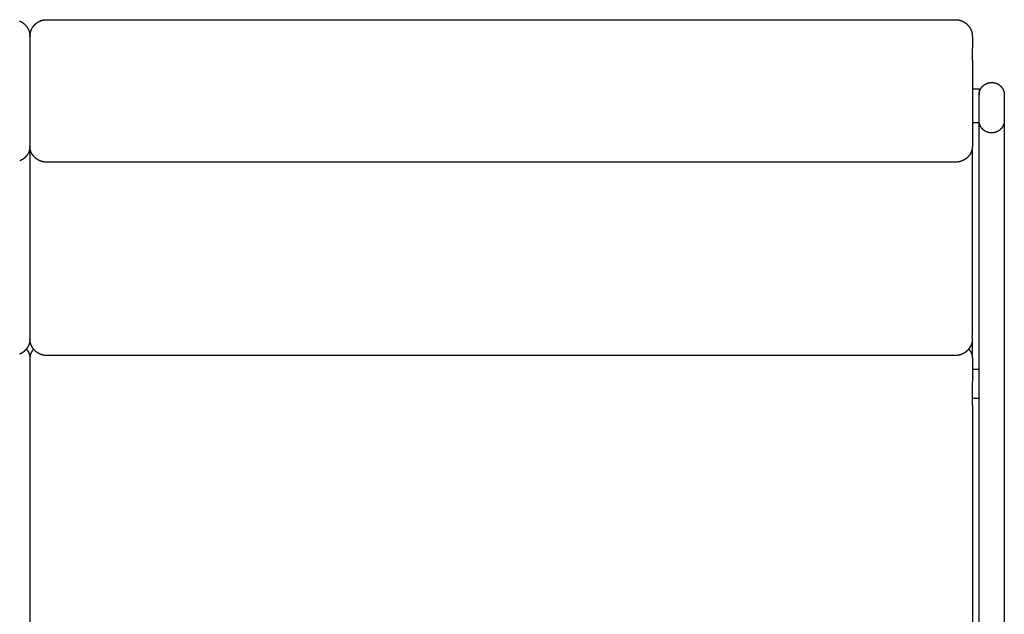
# Model space of a CAD drawing. Units: millimetres. Extents: x -1556 to 625, y -235 to 1599.
# Drawn here: x 40 to 625, y 118 to 472 of the extents above; entities that cross this region are included whole.
import ezdxf

# ---------------------------------------------------------------- set-up
doc = ezdxf.new("R2010")
doc.units = ezdxf.units.MM
doc.header["$MEASUREMENT"] = 0
for name, color, linetype in [('DEFAULT', 7, 'Continuous'), ('VISIBLE LINES', 7, 'Continuous'), ('VISIBLE LINES - TANGENT', 7, 'Continuous')]:
    doc.layers.add(name, color=color, linetype=linetype)

msp = doc.modelspace()

# ---------------------------------------------------------------- linework, layer by layer
at = {"layer": 'DEFAULT'}
msp.add_lwpolyline([(609.91, -187.55), (609.91, -143), (609.91, 410.62), (605.91, 410.62)], dxfattribs=at)
at = {"layer": 'VISIBLE LINES'}
for points in [[(45.82, 463.21), (45.82, 463.16), (45.83, 463.1), (45.84, 463.05), (45.84, 462.99), (45.85, 462.94), (45.86, 462.89), (45.86, 462.83), (45.87, 462.78)], [(46, 463.21), (45.99, 463.16), (45.99, 463.1), (45.98, 463.05), (45.97, 462.99), (45.97, 462.94), (45.96, 462.89), (45.95, 462.83), (45.95, 462.78)], [(605.82, 463.21), (605.82, 463.16), (605.83, 463.1), (605.84, 463.05), (605.84, 462.99), (605.85, 462.94), (605.86, 462.89), (605.86, 462.83), (605.87, 462.78)], [(609.91, 412.12), (609.91, 427.12), (609.91, 427.2), (609.91, 427.29), (609.91, 427.37), (609.92, 427.45), (609.92, 427.54), (609.92, 427.62), (609.93, 427.71), (609.94, 427.79), (609.95, 427.88), (609.96, 427.96), (609.97, 428.05), (609.98, 428.14), (609.99, 428.22), (610, 428.31), (610.02, 428.4), (610.03, 428.48), (610.05, 428.57), (610.07, 428.66), (610.09, 428.75), (610.11, 428.83), (610.13, 428.92), (610.15, 429.01), (610.17, 429.09), (610.2, 429.18), (610.22, 429.27), (610.25, 429.36), (610.28, 429.44), (610.31, 429.53), (610.34, 429.62), (610.37, 429.71), (610.4, 429.79), (610.43, 429.88), (610.47, 429.97), (610.51, 430.05), (610.54, 430.14), (610.58, 430.22), (610.62, 430.31), (610.66, 430.39), (610.7, 430.48), (610.75, 430.56), (610.79, 430.65), (610.84, 430.73), (610.88, 430.81), (610.93, 430.9), (610.98, 430.98), (611.03, 431.06), (611.08, 431.14), (611.13, 431.22), (611.18, 431.3), (611.24, 431.38), (611.29, 431.46), (611.35, 431.54), (611.41, 431.62), (611.47, 431.69), (611.52, 431.77), (611.59, 431.85), (611.65, 431.92), (611.71, 431.99), (611.77, 432.07), (611.84, 432.14), (611.9, 432.21), (611.97, 432.28), (612.04, 432.35), (612.1, 432.42), (612.17, 432.49), (612.24, 432.56), (612.31, 432.62), (612.39, 432.69), (612.46, 432.75), (612.53, 432.82), (612.61, 432.88), (612.68, 432.94), (612.76, 433), (612.83, 433.06), (612.91, 433.12), (612.99, 433.18), (613.07, 433.23), (613.14, 433.29), (613.22, 433.34), (613.3, 433.4), (613.38, 433.45), (613.47, 433.5), (613.55, 433.55), (613.63, 433.6), (613.71, 433.65), (613.8, 433.69), (613.88, 433.74), (613.96, 433.78), (614.05, 433.82), (614.13, 433.87), (614.22, 433.91), (614.3, 433.95), (614.39, 433.98), (614.47, 434.02), (614.56, 434.06), (614.65, 434.09), (614.73, 434.13), (614.82, 434.16), (614.91, 434.19), (614.99, 434.22), (615.08, 434.25), (615.17, 434.28), (615.26, 434.3), (615.34, 434.33), (615.43, 434.35), (615.52, 434.38), (615.61, 434.4), (615.69, 434.42), (615.78, 434.44), (615.87, 434.46), (615.96, 434.48), (616.04, 434.49), (616.13, 434.51), (616.22, 434.52), (616.3, 434.54), (616.39, 434.55), (616.48, 434.56), (616.56, 434.57), (616.65, 434.58), (616.73, 434.59), (616.82, 434.6), (616.9, 434.6), (616.99, 434.61), (617.07, 434.61), (617.16, 434.61), (617.24, 434.62), (617.32, 434.62), (617.41, 434.62), (617.49, 434.62), (617.57, 434.62), (617.66, 434.61), (617.74, 434.61), (617.83, 434.61), (617.91, 434.6), (618, 434.6), (618.08, 434.59), (618.17, 434.58), (618.25, 434.57), (618.34, 434.56), (618.43, 434.55), (618.51, 434.54), (618.6, 434.52), (618.69, 434.51), (618.77, 434.49), (618.86, 434.48), (618.95, 434.46), (619.03, 434.44), (619.12, 434.42), (619.21, 434.4), (619.3, 434.38), (619.38, 434.35), (619.47, 434.33), (619.56, 434.3), (619.65, 434.28), (619.73, 434.25), (619.82, 434.22), (619.91, 434.19), (620, 434.16), (620.08, 434.13), (620.17, 434.09), (620.26, 434.06), (620.34, 434.02), (620.43, 433.98), (620.51, 433.95), (620.6, 433.91), (620.68, 433.87), (620.77, 433.82), (620.85, 433.78), (620.94, 433.74), (621.02, 433.69), (621.1, 433.65), (621.19, 433.6), (621.27, 433.55), (621.35, 433.5), (621.43, 433.45), (621.51, 433.4), (621.59, 433.34), (621.67, 433.29), (621.75, 433.23), (621.83, 433.18), (621.91, 433.12), (621.98, 433.06), (622.06, 433), (622.14, 432.94), (622.21, 432.88), (622.28, 432.82), (622.36, 432.75), (622.43, 432.69), (622.5, 432.62), (622.57, 432.56), (622.64, 432.49), (622.71, 432.42), (622.78, 432.35), (622.85, 432.28), (622.91, 432.21), (622.98, 432.14), (623.04, 432.07), (623.11, 431.99), (623.17, 431.92), (623.23, 431.85), (623.29, 431.77), (623.35, 431.69), (623.41, 431.62), (623.47, 431.54), (623.52, 431.46), (623.58, 431.38), (623.63, 431.3), (623.69, 431.22), (623.74, 431.14), (623.79, 431.06), (623.84, 430.98), (623.89, 430.9), (623.93, 430.81), (623.98, 430.73), (624.03, 430.65), (624.07, 430.56), (624.11, 430.48), (624.15, 430.39), (624.2, 430.31), (624.24, 430.22), (624.27, 430.14), (624.31, 430.05), (624.35, 429.97), (624.38, 429.88), (624.42, 429.79), (624.45, 429.71), (624.48, 429.62), (624.51, 429.53), (624.54, 429.44), (624.57, 429.36), (624.59, 429.27), (624.62, 429.18), (624.64, 429.09), (624.67, 429.01), (624.69, 428.92), (624.71, 428.83), (624.73, 428.75), (624.75, 428.66), (624.77, 428.57), (624.78, 428.48), (624.8, 428.4), (624.81, 428.31), (624.83, 428.22), (624.84, 428.14), (624.85, 428.05), (624.86, 427.96), (624.87, 427.88), (624.88, 427.79), (624.88, 427.71), (624.89, 427.62), (624.9, 427.54), (624.9, 427.45), (624.9, 427.37), (624.91, 427.29), (624.91, 427.2), (624.91, 427.12), (624.91, 412.12), (624.91, 412.04), (624.91, 411.95), (624.9, 411.87), (624.9, 411.78), (624.9, 411.7), (624.89, 411.62), (624.88, 411.53), (624.88, 411.44), (624.87, 411.36), (624.86, 411.27), (624.85, 411.19), (624.84, 411.1), (624.83, 411.01), (624.81, 410.93), (624.8, 410.84), (624.78, 410.75), (624.77, 410.67), (624.75, 410.58), (624.73, 410.49), (624.71, 410.4), (624.69, 410.32), (624.67, 410.23), (624.64, 410.14), (624.62, 410.06), (624.59, 409.97), (624.57, 409.88), (624.54, 409.79), (624.51, 409.71), (624.48, 409.62), (624.45, 409.53), (624.42, 409.44), (624.38, 409.36), (624.35, 409.27), (624.31, 409.19), (624.27, 409.1), (624.24, 409.01), (624.2, 408.93), (624.15, 408.84), (624.11, 408.76), (624.07, 408.67), (624.03, 408.59), (623.98, 408.51), (623.93, 408.42), (623.89, 408.34), (623.84, 408.26), (623.79, 408.18), (623.74, 408.1), (623.69, 408.01), (623.63, 407.93), (623.58, 407.86), (623.52, 407.78), (623.47, 407.7), (623.41, 407.62), (623.35, 407.54), (623.29, 407.47), (623.23, 407.39), (623.17, 407.32), (623.11, 407.24), (623.04, 407.17), (622.98, 407.1), (622.91, 407.03), (622.85, 406.95), (622.78, 406.88), (622.71, 406.82), (622.64, 406.75), (622.57, 406.68), (622.5, 406.61), (622.43, 406.55), (622.36, 406.48), (622.28, 406.42), (622.21, 406.36), (622.14, 406.3), (622.06, 406.24), (621.98, 406.18), (621.91, 406.12), (621.83, 406.06), (621.75, 406), (621.67, 405.95), (621.59, 405.89), (621.51, 405.84), (621.43, 405.79), (621.35, 405.74), (621.27, 405.69), (621.19, 405.64), (621.1, 405.59), (621.02, 405.55), (620.94, 405.5), (620.85, 405.46), (620.77, 405.41), (620.68, 405.37), (620.6, 405.33), (620.51, 405.29), (620.43, 405.25), (620.34, 405.22), (620.26, 405.18), (620.17, 405.15), (620.08, 405.11), (620, 405.08), (619.91, 405.05), (619.82, 405.02), (619.73, 404.99), (619.65, 404.96), (619.56, 404.93), (619.47, 404.91), (619.38, 404.88), (619.3, 404.86), (619.21, 404.84), (619.12, 404.82), (619.03, 404.8), (618.95, 404.78), (618.86, 404.76), (618.77, 404.74), (618.69, 404.73), (618.6, 404.71), (618.51, 404.7), (618.43, 404.69), (618.34, 404.68), (618.25, 404.67), (618.17, 404.66), (618.08, 404.65), (618, 404.64), (617.91, 404.64), (617.83, 404.63), (617.74, 404.63), (617.66, 404.62), (617.57, 404.62), (617.49, 404.62), (617.41, 404.62), (617.32, 404.62), (617.24, 404.62), (617.16, 404.62), (617.07, 404.63), (616.99, 404.63), (616.9, 404.64), (616.82, 404.64), (616.73, 404.65), (616.65, 404.66), (616.56, 404.67), (616.48, 404.68), (616.39, 404.69), (616.3, 404.7), (616.22, 404.71), (616.13, 404.73), (616.04, 404.74), (615.96, 404.76), (615.87, 404.78), (615.78, 404.8), (615.69, 404.82), (615.61, 404.84), (615.52, 404.86), (615.43, 404.88), (615.34, 404.91), (615.26, 404.93), (615.17, 404.96), (615.08, 404.99), (614.99, 405.02), (614.91, 405.05), (614.82, 405.08), (614.73, 405.11), (614.65, 405.15), (614.56, 405.18), (614.47, 405.22), (614.39, 405.25), (614.3, 405.29), (614.22, 405.33), (614.13, 405.37), (614.05, 405.41), (613.96, 405.46), (613.88, 405.5), (613.8, 405.55), (613.71, 405.59), (613.63, 405.64), (613.55, 405.69), (613.47, 405.74), (613.38, 405.79), (613.3, 405.84), (613.22, 405.89), (613.14, 405.95), (613.07, 406), (612.99, 406.06), (612.91, 406.12), (612.83, 406.18), (612.76, 406.24), (612.68, 406.3), (612.61, 406.36), (612.53, 406.42), (612.46, 406.48), (612.39, 406.55), (612.31, 406.61), (612.24, 406.68), (612.17, 406.75), (612.1, 406.82), (612.04, 406.88), (611.97, 406.95), (611.9, 407.03), (611.84, 407.1), (611.77, 407.17), (611.71, 407.24), (611.65, 407.32), (611.59, 407.39), (611.52, 407.47), (611.47, 407.54), (611.41, 407.62), (611.35, 407.7), (611.29, 407.78), (611.24, 407.86), (611.18, 407.93), (611.13, 408.01), (611.08, 408.1), (611.03, 408.18), (610.98, 408.26), (610.93, 408.34), (610.88, 408.42), (610.84, 408.51), (610.79, 408.59), (610.75, 408.67), (610.7, 408.76), (610.66, 408.84), (610.62, 408.93), (610.58, 409.01), (610.54, 409.1), (610.51, 409.19), (610.47, 409.27), (610.43, 409.36), (610.4, 409.44), (610.37, 409.53), (610.34, 409.62), (610.31, 409.71), (610.28, 409.79), (610.25, 409.88), (610.22, 409.97), (610.2, 410.06), (610.17, 410.14), (610.15, 410.23), (610.13, 410.32), (610.11, 410.4), (610.09, 410.49), (610.07, 410.58), (610.05, 410.67), (610.03, 410.75), (610.02, 410.84), (610, 410.93), (609.99, 411.01), (609.98, 411.1), (609.97, 411.19), (609.96, 411.27), (609.95, 411.36), (609.94, 411.44), (609.93, 411.53), (609.92, 411.62), (609.92, 411.7), (609.92, 411.78), (609.91, 411.87), (609.91, 411.95), (609.91, 412.04), (609.91, 412.12)], [(605.91, 430.75), (609.91, 430.75), (609.91, 427.45)], [(609.91, 410.63), (609.91, 411.78)], [(624.91, 411.78), (624.91, -187.55)], [(43.74, 276.09), (43.77, 276.05), (43.81, 276.02), (43.84, 275.98), (43.88, 275.94), (43.91, 275.9), (43.94, 275.86), (43.98, 275.83), (44.01, 275.79), (44.04, 275.75), (44.07, 275.71), (44.1, 275.67), (44.14, 275.63), (44.17, 275.59), (44.2, 275.55), (44.23, 275.51), (44.26, 275.47), (44.29, 275.43), (44.32, 275.39), (44.35, 275.35), (44.38, 275.31), (44.41, 275.27), (44.44, 275.23), (44.47, 275.19), (44.49, 275.15), (44.52, 275.11), (44.55, 275.07), (44.58, 275.03), (44.6, 274.99), (44.63, 274.95), (44.66, 274.91), (44.68, 274.87), (44.71, 274.83), (44.74, 274.78), (44.76, 274.74), (44.79, 274.7), (44.81, 274.66), (44.84, 274.62), (44.86, 274.58), (44.88, 274.53), (44.91, 274.49), (44.93, 274.45), (44.96, 274.41), (44.98, 274.37), (45, 274.32), (45.02, 274.28), (45.05, 274.24), (45.07, 274.2), (45.09, 274.16), (45.11, 274.11), (45.13, 274.07), (45.15, 274.03), (45.17, 273.99), (45.19, 273.94), (45.21, 273.9), (45.23, 273.86), (45.25, 273.81), (45.27, 273.77), (45.29, 273.73), (45.31, 273.69), (45.32, 273.64), (45.34, 273.6), (45.36, 273.56), (45.38, 273.51), (45.39, 273.47), (45.41, 273.43), (45.43, 273.38), (45.44, 273.34), (45.46, 273.3), (45.47, 273.26), (45.49, 273.21), (45.5, 273.17), (45.52, 273.13), (45.53, 273.08), (45.55, 273.04), (45.56, 273), (45.57, 272.95), (45.59, 272.91), (45.6, 272.87), (45.61, 272.82), (45.62, 272.78), (45.64, 272.74), (45.65, 272.69), (45.66, 272.65), (45.67, 272.61), (45.68, 272.56), (45.69, 272.52), (45.7, 272.48), (45.71, 272.44), (45.72, 272.39), (45.73, 272.35), (45.74, 272.31), (45.75, 272.26), (45.76, 272.22), (45.77, 272.18), (45.78, 272.13), (45.79, 272.09), (45.79, 272.05), (45.8, 272.01), (45.81, 271.96), (45.81, 271.92), (45.82, 271.88), (45.83, 271.84), (45.83, 271.79), (45.84, 271.75), (45.85, 271.71), (45.85, 271.67), (45.86, 271.62), (45.86, 271.58), (45.87, 271.54), (45.87, 271.5), (45.87, 271.45), (45.88, 271.41), (45.88, 271.37), (45.89, 271.33), (45.89, 271.29), (45.89, 271.24), (45.89, 271.2), (45.9, 271.16), (45.9, 271.12), (45.9, 271.08), (45.9, 271.04), (45.9, 271), (45.91, 270.95), (45.91, 270.91), (45.91, 270.87), (45.91, 270.83), (45.91, 270.79), (45.91, 270.75), (45.91, 242.55), (45.91, 242.54), (45.91, 242.54), (45.91, 242.53), (45.91, 242.53), (45.91, 242.53), (45.91, 242.52), (45.91, 242.52), (45.91, 242.51), (45.91, 242.51), (45.91, 242.51), (45.91, 242.5), (45.91, 242.5), (45.91, 242.49), (45.91, 242.49), (45.91, 242.48), (45.91, 242.48)], [(48.08, 276.09), (48.04, 276.05), (48.01, 276.02), (47.97, 275.98), (47.94, 275.94), (47.91, 275.9), (47.87, 275.86), (47.84, 275.83), (47.81, 275.79), (47.77, 275.75), (47.74, 275.71), (47.71, 275.67), (47.68, 275.63), (47.65, 275.59), (47.62, 275.55), (47.59, 275.51), (47.56, 275.47), (47.53, 275.43), (47.5, 275.39), (47.47, 275.35), (47.44, 275.31), (47.41, 275.27), (47.38, 275.23), (47.35, 275.19), (47.32, 275.15), (47.29, 275.11), (47.27, 275.07), (47.24, 275.03), (47.21, 274.99), (47.18, 274.95), (47.16, 274.91), (47.13, 274.87), (47.11, 274.83), (47.08, 274.78), (47.05, 274.74), (47.03, 274.7), (47, 274.66), (46.98, 274.62), (46.96, 274.58), (46.93, 274.53), (46.91, 274.49), (46.88, 274.45), (46.86, 274.41), (46.84, 274.37), (46.82, 274.32), (46.79, 274.28), (46.77, 274.24), (46.75, 274.2), (46.73, 274.16), (46.71, 274.11), (46.69, 274.07), (46.66, 274.03), (46.64, 273.99), (46.62, 273.94), (46.6, 273.9), (46.59, 273.86), (46.57, 273.81), (46.55, 273.77), (46.53, 273.73), (46.51, 273.69), (46.49, 273.64), (46.47, 273.6), (46.46, 273.56), (46.44, 273.51), (46.42, 273.47), (46.41, 273.43), (46.39, 273.38), (46.37, 273.34), (46.36, 273.3), (46.34, 273.26), (46.33, 273.21), (46.31, 273.17), (46.3, 273.13), (46.28, 273.08), (46.27, 273.04), (46.26, 273), (46.24, 272.95), (46.23, 272.91), (46.22, 272.87), (46.2, 272.82), (46.19, 272.78), (46.18, 272.74), (46.17, 272.69), (46.16, 272.65), (46.14, 272.61), (46.13, 272.56), (46.12, 272.52), (46.11, 272.48), (46.1, 272.44), (46.09, 272.39), (46.08, 272.35), (46.07, 272.31), (46.06, 272.26), (46.06, 272.22), (46.05, 272.18), (46.04, 272.13), (46.03, 272.09), (46.02, 272.05), (46.02, 272.01), (46.01, 271.96), (46, 271.92), (45.99, 271.88), (45.99, 271.84), (45.98, 271.79), (45.98, 271.75), (45.97, 271.71), (45.97, 271.67), (45.96, 271.62), (45.96, 271.58), (45.95, 271.54), (45.95, 271.5), (45.94, 271.45), (45.94, 271.41), (45.93, 271.37), (45.93, 271.33), (45.93, 271.29), (45.92, 271.24), (45.92, 271.2), (45.92, 271.16), (45.92, 271.12), (45.92, 271.08), (45.91, 271.04), (45.91, 271), (45.91, 270.95), (45.91, 270.91), (45.91, 270.87), (45.91, 270.83), (45.91, 270.79), (45.91, 270.75)], [(609.91, 249.11), (609.91, 264.02), (605.91, 264.02)], [(609.91, 246.67), (605.91, 246.67)]]:
    msp.add_lwpolyline(points, dxfattribs=at)
at = {"layer": 'VISIBLE LINES - TANGENT'}
for points in [[(39.79, 471.15), (39.9, 471.1), (40.01, 471.05), (40.13, 471), (40.24, 470.95), (40.35, 470.89), (40.46, 470.83), (40.57, 470.78), (40.68, 470.72), (40.79, 470.66), (40.9, 470.59), (41.01, 470.53), (41.12, 470.47), (41.23, 470.4), (41.33, 470.33), (41.44, 470.26), (41.55, 470.19), (41.65, 470.12), (41.75, 470.04), (41.86, 469.97), (41.96, 469.89), (42.06, 469.81), (42.16, 469.74), (42.26, 469.66), (42.36, 469.57), (42.45, 469.49), (42.55, 469.41), (42.65, 469.32), (42.74, 469.23), (42.83, 469.15), (42.92, 469.06), (43.01, 468.97), (43.1, 468.87), (43.19, 468.78), (43.28, 468.69), (43.37, 468.59), (43.45, 468.5), (43.53, 468.4), (43.62, 468.3), (43.7, 468.2), (43.78, 468.1), (43.85, 468), (43.93, 467.9), (44.01, 467.8), (44.08, 467.69), (44.15, 467.59), (44.22, 467.48), (44.29, 467.38), (44.36, 467.27), (44.43, 467.17), (44.49, 467.06), (44.56, 466.95), (44.62, 466.84), (44.68, 466.73), (44.74, 466.62), (44.8, 466.51), (44.85, 466.4), (44.91, 466.29), (44.96, 466.17), (45.01, 466.06), (45.06, 465.95), (45.11, 465.84), (45.16, 465.72), (45.21, 465.61), (45.25, 465.49), (45.29, 465.38), (45.33, 465.26), (45.37, 465.15), (45.41, 465.03), (45.45, 464.92), (45.48, 464.8), (45.52, 464.69), (45.55, 464.57), (45.58, 464.46), (45.61, 464.34), (45.64, 464.23), (45.66, 464.11), (45.69, 464), (45.71, 463.88), (45.73, 463.77), (45.75, 463.65), (45.77, 463.54), (45.79, 463.43), (45.81, 463.31), (45.82, 463.2), (45.84, 463.09), (45.85, 462.97), (45.86, 462.86), (45.87, 462.75), (45.88, 462.64), (45.89, 462.52), (45.89, 462.41), (45.9, 462.3), (45.9, 462.19), (45.9, 462.08), (45.9, 462.05), (45.91, 462.02), (45.91, 461.99), (45.91, 461.97), (45.91, 461.95), (45.91, 461.93), (45.91, 462.04), (45.91, 462.15), (45.91, 462.27), (45.92, 462.38), (45.92, 462.49), (45.93, 462.6), (45.94, 462.72), (45.95, 462.83), (45.96, 462.94), (45.97, 463.06), (45.99, 463.17), (46, 463.29), (46.02, 463.4), (46.03, 463.52), (46.05, 463.64), (46.07, 463.75), (46.1, 463.87), (46.12, 463.98), (46.15, 464.1), (46.17, 464.22), (46.2, 464.33), (46.23, 464.45), (46.26, 464.57), (46.29, 464.68), (46.33, 464.8), (46.36, 464.92), (46.4, 465.03), (46.44, 465.15), (46.48, 465.27), (46.52, 465.38), (46.57, 465.5), (46.61, 465.61), (46.66, 465.73), (46.7, 465.84), (46.75, 465.96), (46.81, 466.07), (46.86, 466.19), (46.91, 466.3), (46.97, 466.41), (47.03, 466.52), (47.08, 466.64), (47.14, 466.75), (47.21, 466.86), (47.27, 466.97), (47.33, 467.08), (47.4, 467.19), (47.47, 467.3), (47.54, 467.4), (47.61, 467.51), (47.68, 467.62), (47.75, 467.72), (47.83, 467.83), (47.91, 467.93), (47.98, 468.03), (48.06, 468.13), (48.14, 468.23), (48.23, 468.33), (48.31, 468.43), (48.39, 468.53), (48.48, 468.63), (48.57, 468.72), (48.66, 468.82), (48.75, 468.91), (48.84, 469), (48.93, 469.09), (49.02, 469.18), (49.12, 469.27), (49.21, 469.36), (49.31, 469.45), (49.41, 469.53), (49.51, 469.61), (49.6, 469.7), (49.71, 469.78), (49.81, 469.86), (49.91, 469.93), (50.01, 470.01), (50.12, 470.09), (50.22, 470.16), (50.33, 470.23), (50.44, 470.3), (50.54, 470.37), (50.65, 470.44), (50.76, 470.51), (50.87, 470.57), (50.98, 470.63), (51.09, 470.7), (51.2, 470.76), (51.32, 470.81), (51.43, 470.87), (51.54, 470.93), (51.65, 470.98), (51.77, 471.03), (51.88, 471.09), (52, 471.14), (52.11, 471.18), (52.23, 471.23), (52.34, 471.27), (52.46, 471.32), (52.57, 471.36), (52.69, 471.4), (52.81, 471.44), (52.92, 471.48), (53.04, 471.51), (53.16, 471.55), (53.27, 471.58), (53.39, 471.61), (53.51, 471.64), (53.62, 471.67), (53.74, 471.69), (53.86, 471.72), (53.97, 471.74), (54.09, 471.76), (54.2, 471.79), (54.32, 471.81), (54.44, 471.82), (54.55, 471.84), (54.67, 471.85), (54.78, 471.87), (54.9, 471.88), (55.01, 471.89), (55.12, 471.9), (55.24, 471.91), (55.35, 471.92), (55.46, 471.92), (55.57, 471.93), (55.69, 471.93), (55.8, 471.93), (55.91, 471.93), (55.91, 471.93), (55.91, 471.93), (55.91, 471.93), (55.91, 471.93), (55.91, 471.93), (55.91, 471.93), (595.91, 471.93), (596.02, 471.93), (596.13, 471.93), (596.24, 471.93), (596.35, 471.92), (596.46, 471.92), (596.57, 471.91), (596.69, 471.9), (596.8, 471.89), (596.91, 471.88), (597.03, 471.87), (597.14, 471.86), (597.25, 471.84), (597.37, 471.82), (597.48, 471.81), (597.6, 471.79), (597.71, 471.77), (597.83, 471.75), (597.94, 471.72), (598.06, 471.7), (598.17, 471.67), (598.29, 471.64), (598.41, 471.62), (598.52, 471.58), (598.64, 471.55), (598.75, 471.52), (598.87, 471.48), (598.98, 471.45), (599.1, 471.41), (599.21, 471.37), (599.33, 471.33), (599.44, 471.29), (599.56, 471.24), (599.67, 471.2), (599.79, 471.15), (599.9, 471.1), (600.01, 471.05), (600.13, 471), (600.24, 470.95), (600.35, 470.89), (600.46, 470.83), (600.57, 470.78), (600.68, 470.72), (600.79, 470.66), (600.9, 470.59), (601.01, 470.53), (601.12, 470.47), (601.23, 470.4), (601.33, 470.33), (601.44, 470.26), (601.55, 470.19), (601.65, 470.12), (601.75, 470.04), (601.86, 469.97), (601.96, 469.89), (602.06, 469.81), (602.16, 469.74), (602.26, 469.66), (602.36, 469.57), (602.45, 469.49), (602.55, 469.41), (602.65, 469.32), (602.74, 469.23), (602.83, 469.15), (602.92, 469.06), (603.01, 468.97), (603.1, 468.87), (603.19, 468.78), (603.28, 468.69), (603.37, 468.59), (603.45, 468.5), (603.53, 468.4), (603.62, 468.3), (603.7, 468.2), (603.78, 468.1), (603.85, 468), (603.93, 467.9), (604.01, 467.8), (604.08, 467.69), (604.15, 467.59), (604.22, 467.48), (604.29, 467.38), (604.36, 467.27), (604.43, 467.17), (604.49, 467.06), (604.56, 466.95), (604.62, 466.84), (604.68, 466.73), (604.74, 466.62), (604.8, 466.51), (604.85, 466.4), (604.91, 466.29), (604.96, 466.17), (605.01, 466.06), (605.06, 465.95), (605.11, 465.84), (605.16, 465.72), (605.21, 465.61), (605.25, 465.49), (605.29, 465.38), (605.33, 465.26), (605.37, 465.15), (605.41, 465.03), (605.45, 464.92), (605.48, 464.8), (605.52, 464.69), (605.55, 464.57), (605.58, 464.46), (605.61, 464.34), (605.64, 464.23), (605.66, 464.11), (605.69, 464), (605.71, 463.88), (605.73, 463.77), (605.75, 463.65), (605.77, 463.54), (605.79, 463.43), (605.81, 463.31), (605.82, 463.2), (605.84, 463.09), (605.85, 462.97), (605.86, 462.86), (605.87, 462.75), (605.88, 462.64), (605.89, 462.52), (605.89, 462.41), (605.9, 462.3), (605.9, 462.19), (605.9, 462.08), (605.9, 462.07), (605.9, 462.06), (605.9, 462.05), (605.9, 462.04), (605.91, 462.03), (605.91, 462.03), (605.91, 462.02), (605.91, 462.01), (605.91, 462), (605.91, 461.99), (605.91, 461.98), (605.91, 461.97), (605.91, 461.96), (605.91, 461.95), (605.91, 461.94), (605.91, 461.93), (605.9, 447.96), (605.9, 447.94), (605.91, 447.92), (605.91, 447.9), (605.91, 447.88), (605.91, 447.87), (605.91, 447.85), (605.91, 447.83), (605.91, 447.81), (605.91, 396.67), (605.91, 396.56), (605.91, 396.46), (605.9, 396.35), (605.9, 396.25), (605.89, 396.14), (605.89, 396.03), (605.88, 395.93), (605.87, 395.82), (605.86, 395.71), (605.84, 395.61), (605.83, 395.5), (605.82, 395.39), (605.8, 395.28), (605.78, 395.17), (605.76, 395.06), (605.74, 394.95), (605.72, 394.84), (605.7, 394.73), (605.67, 394.62), (605.64, 394.52), (605.62, 394.41), (605.59, 394.3), (605.55, 394.19), (605.52, 394.08), (605.49, 393.97), (605.45, 393.86), (605.41, 393.75), (605.38, 393.64), (605.34, 393.53), (605.29, 393.42), (605.25, 393.31), (605.21, 393.2), (605.16, 393.09), (605.11, 392.98), (605.06, 392.88), (605.01, 392.77), (604.96, 392.66), (604.9, 392.55), (604.85, 392.45), (604.79, 392.34), (604.73, 392.24), (604.67, 392.13), (604.61, 392.03), (604.55, 391.92), (604.48, 391.82), (604.42, 391.72), (604.35, 391.62), (604.28, 391.51), (604.21, 391.41), (604.13, 391.31), (604.06, 391.22), (603.99, 391.12), (603.91, 391.02), (603.83, 390.92), (603.75, 390.83), (603.67, 390.73), (603.59, 390.64), (603.51, 390.55), (603.42, 390.45), (603.34, 390.36), (603.25, 390.27), (603.16, 390.18), (603.07, 390.1), (602.98, 390.01), (602.89, 389.92), (602.79, 389.84), (602.7, 389.76), (602.6, 389.67), (602.51, 389.59), (602.41, 389.51), (602.31, 389.43), (602.21, 389.36), (602.11, 389.28), (602.01, 389.21), (601.91, 389.13), (601.8, 389.06), (601.7, 388.99), (601.59, 388.92), (601.49, 388.85), (601.38, 388.79), (601.27, 388.72), (601.16, 388.66), (601.06, 388.59), (600.95, 388.53), (600.84, 388.47), (600.72, 388.42), (600.61, 388.36), (600.5, 388.3), (600.39, 388.25), (600.28, 388.2), (600.16, 388.15), (600.05, 388.1), (599.93, 388.05), (599.82, 388), (599.7, 387.96), (599.59, 387.91), (599.47, 387.87), (599.36, 387.83), (599.24, 387.79), (599.13, 387.75), (599.01, 387.72), (598.89, 387.68), (598.78, 387.65), (598.66, 387.62), (598.54, 387.58), (598.43, 387.56), (598.31, 387.53), (598.19, 387.5), (598.08, 387.48), (597.96, 387.45), (597.84, 387.43), (597.73, 387.41), (597.61, 387.39), (597.5, 387.37), (597.38, 387.35), (597.26, 387.34), (597.15, 387.32), (597.04, 387.31), (596.92, 387.3), (596.81, 387.29), (596.69, 387.28), (596.58, 387.27), (596.47, 387.27), (596.35, 387.26), (596.24, 387.26), (596.13, 387.25), (596.02, 387.25), (595.91, 387.25), (55.91, 387.25), (55.8, 387.25), (55.69, 387.25), (55.57, 387.26), (55.46, 387.26), (55.35, 387.27), (55.24, 387.27), (55.12, 387.28), (55.01, 387.29), (54.9, 387.3), (54.78, 387.31), (54.67, 387.32), (54.55, 387.34), (54.44, 387.35), (54.32, 387.37), (54.2, 387.39), (54.09, 387.41), (53.97, 387.43), (53.86, 387.45), (53.74, 387.48), (53.62, 387.5), (53.51, 387.53), (53.39, 387.56), (53.27, 387.58), (53.16, 387.62), (53.04, 387.65), (52.92, 387.68), (52.81, 387.72), (52.69, 387.75), (52.57, 387.79), (52.46, 387.83), (52.34, 387.87), (52.23, 387.91), (52.11, 387.96), (52, 388), (51.88, 388.05), (51.77, 388.1), (51.65, 388.15), (51.54, 388.2), (51.43, 388.25), (51.32, 388.3), (51.2, 388.36), (51.09, 388.42), (50.98, 388.47), (50.87, 388.53), (50.76, 388.59), (50.65, 388.66), (50.54, 388.72), (50.44, 388.79), (50.33, 388.85), (50.22, 388.92), (50.12, 388.99), (50.01, 389.06), (49.91, 389.13), (49.81, 389.21), (49.71, 389.28), (49.6, 389.36), (49.51, 389.43), (49.41, 389.51), (49.31, 389.59), (49.21, 389.67), (49.12, 389.76), (49.02, 389.84), (48.93, 389.92), (48.84, 390.01), (48.75, 390.1), (48.66, 390.18), (48.57, 390.27), (48.48, 390.36), (48.39, 390.45), (48.31, 390.55), (48.23, 390.64), (48.14, 390.73), (48.06, 390.83), (47.98, 390.92), (47.91, 391.02), (47.83, 391.12), (47.75, 391.22), (47.68, 391.31), (47.61, 391.41), (47.54, 391.51), (47.47, 391.62), (47.4, 391.72), (47.33, 391.82), (47.27, 391.92), (47.21, 392.03), (47.14, 392.13), (47.08, 392.24), (47.03, 392.34), (46.97, 392.45), (46.91, 392.55), (46.86, 392.66), (46.81, 392.77), (46.75, 392.88), (46.7, 392.98), (46.66, 393.09), (46.61, 393.2), (46.57, 393.31), (46.52, 393.42), (46.48, 393.53), (46.44, 393.64), (46.4, 393.75), (46.36, 393.86), (46.33, 393.97), (46.29, 394.08), (46.26, 394.19), (46.23, 394.3), (46.2, 394.41), (46.17, 394.52), (46.15, 394.62), (46.12, 394.73), (46.1, 394.84), (46.07, 394.95), (46.05, 395.06), (46.03, 395.17), (46.02, 395.28), (46, 395.39), (45.99, 395.5), (45.97, 395.61), (45.96, 395.71), (45.95, 395.82), (45.94, 395.93), (45.93, 396.03), (45.92, 396.14), (45.92, 396.25), (45.91, 396.35), (45.91, 396.46), (45.91, 396.56), (45.91, 396.67)], [(45.91, 461.97), (45.91, 461.96), (45.91, 461.95), (45.91, 461.94), (45.91, 461.93), (45.91, 447.96), (45.91, 447.94), (45.91, 447.92), (45.91, 447.9), (45.91, 447.88), (45.91, 447.87), (45.91, 447.85), (45.91, 447.83), (45.91, 447.81)], [(45.9, 447.96), (45.9, 447.95), (45.9, 447.94), (45.9, 447.93), (45.9, 447.92), (45.9, 447.91), (45.9, 447.9), (45.9, 447.89), (45.91, 447.88), (45.91, 447.87), (45.91, 447.87), (45.91, 447.86), (45.91, 447.85), (45.91, 447.84), (45.91, 447.83), (45.91, 447.82), (45.91, 447.81), (45.91, 396.67), (45.91, 396.56), (45.91, 396.46), (45.9, 396.35), (45.9, 396.25), (45.89, 396.14), (45.89, 396.03), (45.88, 395.93), (45.87, 395.82), (45.86, 395.71), (45.84, 395.61), (45.83, 395.5), (45.82, 395.39), (45.8, 395.28), (45.78, 395.17), (45.76, 395.06), (45.74, 394.95), (45.72, 394.84), (45.7, 394.73), (45.67, 394.62), (45.64, 394.52), (45.62, 394.41), (45.59, 394.3), (45.55, 394.19), (45.52, 394.08), (45.49, 393.97), (45.45, 393.86), (45.41, 393.75), (45.38, 393.64), (45.34, 393.53), (45.29, 393.42), (45.25, 393.31), (45.21, 393.2), (45.16, 393.09), (45.11, 392.98), (45.06, 392.88), (45.01, 392.77), (44.96, 392.66), (44.9, 392.55), (44.85, 392.45), (44.79, 392.34), (44.73, 392.24), (44.67, 392.13), (44.61, 392.03), (44.55, 391.92), (44.48, 391.82), (44.42, 391.72), (44.35, 391.62), (44.28, 391.51), (44.21, 391.41), (44.13, 391.31), (44.06, 391.22), (43.99, 391.12), (43.91, 391.02), (43.83, 390.92), (43.75, 390.83), (43.67, 390.73), (43.59, 390.64), (43.51, 390.55), (43.42, 390.45), (43.34, 390.36), (43.25, 390.27), (43.16, 390.18), (43.07, 390.1), (42.98, 390.01), (42.89, 389.92), (42.79, 389.84), (42.7, 389.76), (42.6, 389.67), (42.51, 389.59), (42.41, 389.51), (42.31, 389.43), (42.21, 389.36), (42.11, 389.28), (42.01, 389.21), (41.91, 389.13), (41.8, 389.06), (41.7, 388.99), (41.59, 388.92), (41.49, 388.85), (41.38, 388.79), (41.27, 388.72), (41.16, 388.66), (41.06, 388.59), (40.95, 388.53), (40.84, 388.47), (40.72, 388.42), (40.61, 388.36), (40.5, 388.3), (40.39, 388.25), (40.28, 388.2), (40.16, 388.15), (40.05, 388.1), (39.93, 388.05), (39.82, 388)], [(45.91, 396.25), (45.91, 314.77), (45.91, 297.97), (45.91, 297.51), (45.91, 287.93), (45.91, 287.34), (45.91, 285.75), (45.91, 284.65), (45.91, 284.6), (45.91, 284.55), (45.91, 284.49), (45.91, 284.44), (45.9, 284.39), (45.9, 284.34), (45.9, 284.28), (45.9, 284.23)], [(605.91, 271.13), (605.91, 282.31), (605.9, 284.23), (605.91, 284.34), (605.91, 284.44), (605.91, 284.55), (605.91, 284.65), (605.91, 396.25)], [(605.91, 282.31), (605.91, 282.25), (605.91, 282.19), (605.91, 282.13), (605.91, 282.07), (605.9, 282.01), (605.9, 281.95), (605.9, 281.89), (605.9, 281.83), (605.89, 281.77), (605.89, 281.71), (605.89, 281.65), (605.88, 281.59), (605.88, 281.53), (605.87, 281.47), (605.87, 281.4), (605.86, 281.34), (605.86, 281.28), (605.85, 281.22), (605.84, 281.16), (605.83, 281.1), (605.83, 281.04), (605.82, 280.98), (605.81, 280.92), (605.8, 280.86), (605.79, 280.8), (605.78, 280.74), (605.77, 280.68), (605.76, 280.62), (605.75, 280.56), (605.74, 280.5), (605.73, 280.44), (605.72, 280.38), (605.71, 280.32), (605.69, 280.26), (605.68, 280.19), (605.67, 280.13), (605.66, 280.07), (605.64, 280.01), (605.63, 279.95), (605.61, 279.89), (605.6, 279.83), (605.58, 279.77), (605.57, 279.71), (605.55, 279.65), (605.53, 279.6), (605.52, 279.54), (605.5, 279.48), (605.48, 279.42), (605.46, 279.36), (605.44, 279.3), (605.43, 279.24), (605.41, 279.18), (605.39, 279.12), (605.37, 279.06), (605.35, 279), (605.33, 278.95), (605.3, 278.89), (605.28, 278.83), (605.26, 278.77), (605.24, 278.71), (605.22, 278.65), (605.19, 278.6), (605.17, 278.54), (605.15, 278.48), (605.12, 278.42), (605.1, 278.37), (605.07, 278.31), (605.05, 278.25), (605.02, 278.2), (605, 278.14), (604.97, 278.08), (604.95, 278.03), (604.92, 277.97), (604.89, 277.91), (604.86, 277.86), (604.84, 277.8), (604.81, 277.75), (604.78, 277.69), (604.75, 277.64), (604.72, 277.58), (604.69, 277.53), (604.66, 277.47), (604.63, 277.42), (604.6, 277.37), (604.57, 277.31), (604.54, 277.26), (604.51, 277.21), (604.48, 277.15), (604.44, 277.1), (604.41, 277.05), (604.38, 277), (604.35, 276.94), (604.31, 276.89), (604.28, 276.84), (604.25, 276.79), (604.21, 276.74), (604.18, 276.69), (604.14, 276.63), (604.11, 276.58), (604.07, 276.53), (604.04, 276.48), (604, 276.43), (603.96, 276.38), (603.93, 276.34), (603.89, 276.29), (603.85, 276.24), (603.82, 276.19), (603.78, 276.14), (603.74, 276.09), (603.7, 276.05), (603.67, 276), (603.63, 275.95), (603.59, 275.9), (603.55, 275.86), (603.51, 275.81), (603.47, 275.77), (603.43, 275.72), (603.39, 275.67), (603.35, 275.63), (603.31, 275.58), (603.27, 275.54), (603.23, 275.5), (603.19, 275.45), (603.15, 275.41), (603.1, 275.37), (603.06, 275.32), (603.02, 275.28), (602.98, 275.24), (602.94, 275.19), (602.89, 275.15), (602.85, 275.11), (602.81, 275.07), (602.76, 275.03), (602.72, 274.99), (602.68, 274.95), (602.63, 274.91), (602.59, 274.87), (602.54, 274.82), (602.5, 274.78), (602.45, 274.75), (602.4, 274.71), (602.36, 274.67), (602.31, 274.63), (602.26, 274.59), (602.22, 274.55), (602.17, 274.51), (602.12, 274.47), (602.07, 274.44), (602.03, 274.4), (601.98, 274.36), (601.93, 274.32), (601.88, 274.29), (601.83, 274.25), (601.78, 274.22), (601.73, 274.18), (601.68, 274.14), (601.63, 274.11), (601.58, 274.07), (601.53, 274.04), (601.48, 274), (601.43, 273.97), (601.38, 273.94), (601.33, 273.9), (601.27, 273.87), (601.22, 273.84), (601.17, 273.8), (601.12, 273.77), (601.06, 273.74), (601.01, 273.71), (600.96, 273.68), (600.9, 273.65), (600.85, 273.61), (600.8, 273.58), (600.74, 273.55), (600.69, 273.52), (600.63, 273.49), (600.58, 273.47), (600.52, 273.44), (600.47, 273.41), (600.41, 273.38), (600.36, 273.35), (600.3, 273.32), (600.25, 273.3), (600.19, 273.27), (600.13, 273.24), (600.08, 273.22), (600.02, 273.19), (599.96, 273.17), (599.91, 273.14), (599.85, 273.12), (599.79, 273.09), (599.73, 273.07), (599.68, 273.05), (599.62, 273.02), (599.56, 273), (599.5, 272.98), (599.45, 272.95), (599.39, 272.93), (599.33, 272.91), (599.27, 272.89), (599.21, 272.87), (599.15, 272.85), (599.09, 272.83), (599.04, 272.81), (598.98, 272.79), (598.92, 272.77), (598.86, 272.75), (598.8, 272.74), (598.74, 272.72), (598.68, 272.7), (598.62, 272.68), (598.56, 272.67), (598.5, 272.65), (598.44, 272.63), (598.38, 272.62), (598.32, 272.6), (598.26, 272.59), (598.2, 272.57), (598.14, 272.56), (598.08, 272.55), (598.02, 272.53), (597.96, 272.52), (597.9, 272.51), (597.84, 272.5), (597.78, 272.48), (597.72, 272.47), (597.66, 272.46), (597.6, 272.45), (597.54, 272.44), (597.48, 272.43), (597.42, 272.42), (597.36, 272.41), (597.3, 272.4), (597.23, 272.4), (597.17, 272.39), (597.11, 272.38), (597.05, 272.37), (596.99, 272.37), (596.93, 272.36), (596.87, 272.35), (596.81, 272.35), (596.75, 272.34), (596.69, 272.34), (596.63, 272.33), (596.57, 272.33), (596.51, 272.33), (596.45, 272.32), (596.39, 272.32), (596.33, 272.32), (596.27, 272.31), (596.21, 272.31), (596.15, 272.31), (596.09, 272.31), (596.03, 272.31), (595.97, 272.31), (595.91, 272.31), (595.91, 272.31), (55.91, 272.31), (55.91, 272.31), (55.8, 272.31), (55.69, 272.31), (55.57, 272.31), (55.46, 272.32), (55.35, 272.32), (55.24, 272.33), (55.12, 272.34), (55.01, 272.35), (54.9, 272.36), (54.78, 272.37), (54.67, 272.39), (54.55, 272.4), (54.44, 272.42), (54.32, 272.44), (54.2, 272.45), (54.09, 272.48), (53.97, 272.5), (53.86, 272.52), (53.74, 272.55), (53.62, 272.57), (53.51, 272.6), (53.39, 272.63), (53.27, 272.66), (53.16, 272.69), (53.04, 272.73), (52.92, 272.76), (52.81, 272.8), (52.69, 272.84), (52.57, 272.88), (52.46, 272.92), (52.34, 272.97), (52.23, 273.01), (52.11, 273.06), (52, 273.1), (51.88, 273.15), (51.77, 273.21), (51.65, 273.26), (51.54, 273.31), (51.43, 273.37), (51.32, 273.43), (51.2, 273.48), (51.09, 273.54), (50.98, 273.61), (50.87, 273.67), (50.76, 273.73), (50.65, 273.8), (50.54, 273.87), (50.44, 273.94), (50.33, 274.01), (50.22, 274.08), (50.12, 274.15), (50.01, 274.23), (49.91, 274.31), (49.81, 274.38), (49.71, 274.46), (49.6, 274.54), (49.51, 274.63), (49.41, 274.71), (49.31, 274.79), (49.21, 274.88), (49.12, 274.97), (49.02, 275.06), (48.93, 275.15), (48.84, 275.24), (48.75, 275.33), (48.66, 275.42), (48.57, 275.52), (48.48, 275.61), (48.39, 275.71), (48.31, 275.81), (48.23, 275.91), (48.14, 276.01), (48.06, 276.11), (47.98, 276.21), (47.91, 276.31), (47.83, 276.41), (47.75, 276.52), (47.68, 276.62), (47.61, 276.73), (47.54, 276.84), (47.47, 276.94), (47.4, 277.05), (47.33, 277.16), (47.27, 277.27), (47.21, 277.38), (47.14, 277.49), (47.08, 277.6), (47.03, 277.72), (46.97, 277.83), (46.91, 277.94), (46.86, 278.05), (46.81, 278.17), (46.75, 278.28), (46.7, 278.4), (46.66, 278.51), (46.61, 278.63), (46.57, 278.74), (46.52, 278.86), (46.48, 278.97), (46.44, 279.09), (46.4, 279.21), (46.36, 279.32), (46.33, 279.44), (46.29, 279.56), (46.26, 279.67), (46.23, 279.79), (46.2, 279.91), (46.17, 280.02), (46.15, 280.14), (46.12, 280.26), (46.1, 280.37), (46.07, 280.49), (46.05, 280.6), (46.03, 280.72), (46.02, 280.84), (46, 280.95), (45.99, 281.07), (45.97, 281.18), (45.96, 281.3), (45.95, 281.41), (45.94, 281.52), (45.93, 281.64), (45.92, 281.75), (45.92, 281.86), (45.91, 281.97), (45.91, 282.09), (45.91, 282.2), (45.91, 282.31), (45.91, 282.25), (45.91, 282.19), (45.91, 282.13), (45.91, 282.07), (45.9, 282.01), (45.9, 281.95), (45.9, 281.89), (45.9, 281.83), (45.89, 281.77), (45.89, 281.71), (45.89, 281.65), (45.88, 281.59), (45.88, 281.53), (45.87, 281.47), (45.87, 281.4), (45.86, 281.34), (45.86, 281.28), (45.85, 281.22), (45.84, 281.16), (45.83, 281.1), (45.83, 281.04), (45.82, 280.98), (45.81, 280.92), (45.8, 280.86), (45.79, 280.8), (45.78, 280.74), (45.77, 280.68), (45.76, 280.62), (45.75, 280.56), (45.74, 280.5), (45.73, 280.44), (45.72, 280.38), (45.71, 280.32), (45.69, 280.26), (45.68, 280.19), (45.67, 280.13), (45.66, 280.07), (45.64, 280.01), (45.63, 279.95), (45.61, 279.89), (45.6, 279.83), (45.58, 279.77), (45.57, 279.71), (45.55, 279.65), (45.53, 279.6), (45.52, 279.54), (45.5, 279.48), (45.48, 279.42), (45.46, 279.36), (45.44, 279.3), (45.43, 279.24), (45.41, 279.18), (45.39, 279.12), (45.37, 279.06), (45.35, 279), (45.33, 278.95), (45.3, 278.89), (45.28, 278.83), (45.26, 278.77), (45.24, 278.71), (45.22, 278.65), (45.19, 278.6), (45.17, 278.54), (45.15, 278.48), (45.12, 278.42), (45.1, 278.37), (45.07, 278.31), (45.05, 278.25), (45.02, 278.2), (45, 278.14), (44.97, 278.08), (44.95, 278.03), (44.92, 277.97), (44.89, 277.91), (44.86, 277.86), (44.84, 277.8), (44.81, 277.75), (44.78, 277.69), (44.75, 277.64), (44.72, 277.58), (44.69, 277.53), (44.66, 277.47), (44.63, 277.42), (44.6, 277.37), (44.57, 277.31), (44.54, 277.26), (44.51, 277.21), (44.48, 277.15), (44.44, 277.1), (44.41, 277.05), (44.38, 277), (44.35, 276.94), (44.31, 276.89), (44.28, 276.84), (44.25, 276.79), (44.21, 276.74), (44.18, 276.69), (44.14, 276.63), (44.11, 276.58), (44.07, 276.53), (44.04, 276.48), (44, 276.43), (43.96, 276.38), (43.93, 276.34), (43.89, 276.29), (43.85, 276.24), (43.82, 276.19), (43.78, 276.14), (43.74, 276.09), (43.7, 276.05), (43.67, 276), (43.63, 275.95), (43.59, 275.9), (43.55, 275.86), (43.51, 275.81), (43.47, 275.77), (43.43, 275.72), (43.39, 275.67), (43.35, 275.63), (43.31, 275.58), (43.27, 275.54), (43.23, 275.5), (43.19, 275.45), (43.15, 275.41), (43.1, 275.37), (43.06, 275.32), (43.02, 275.28), (42.98, 275.24), (42.94, 275.19), (42.89, 275.15), (42.85, 275.11), (42.81, 275.07), (42.76, 275.03), (42.72, 274.99), (42.68, 274.95), (42.63, 274.91), (42.59, 274.87), (42.54, 274.82), (42.5, 274.78), (42.45, 274.75), (42.4, 274.71), (42.36, 274.67), (42.31, 274.63), (42.26, 274.59), (42.22, 274.55), (42.17, 274.51), (42.12, 274.47), (42.07, 274.44), (42.03, 274.4), (41.98, 274.36), (41.93, 274.32), (41.88, 274.29), (41.83, 274.25), (41.78, 274.22), (41.73, 274.18), (41.68, 274.14), (41.63, 274.11), (41.58, 274.07), (41.53, 274.04), (41.48, 274), (41.43, 273.97), (41.38, 273.94), (41.33, 273.9), (41.27, 273.87), (41.22, 273.84), (41.17, 273.8), (41.12, 273.77), (41.06, 273.74), (41.01, 273.71), (40.96, 273.68), (40.9, 273.65), (40.85, 273.61), (40.8, 273.58), (40.74, 273.55), (40.69, 273.52), (40.63, 273.49), (40.58, 273.47), (40.52, 273.44), (40.47, 273.41), (40.41, 273.38), (40.36, 273.35), (40.3, 273.32), (40.25, 273.3), (40.19, 273.27), (40.13, 273.24), (40.08, 273.22), (40.02, 273.19), (39.96, 273.17), (39.91, 273.14), (39.85, 273.12), (39.79, 273.09)], [(45.91, 284.3), (45.91, 284.3), (45.91, 284.29), (45.91, 284.29), (45.91, 284.28), (45.91, 284.28), (45.91, 284.28), (45.91, 284.27), (45.91, 284.27), (45.91, 284.26), (45.91, 284.26), (45.91, 284.25), (45.91, 284.25), (45.91, 284.24), (45.91, 284.24), (45.91, 284.23), (45.91, 284.23), (45.91, 282.53), (45.91, 282.43), (45.91, 282.31), (45.91, 282.31)], [(603.74, 276.09), (603.77, 276.05), (603.81, 276.02), (603.84, 275.98), (603.88, 275.94), (603.91, 275.9), (603.94, 275.86), (603.98, 275.83), (604.01, 275.79), (604.04, 275.75), (604.07, 275.71), (604.1, 275.67), (604.14, 275.63), (604.17, 275.59), (604.2, 275.55), (604.23, 275.51), (604.26, 275.47), (604.29, 275.43), (604.32, 275.39), (604.35, 275.35), (604.38, 275.31), (604.41, 275.27), (604.44, 275.23), (604.47, 275.19), (604.49, 275.15), (604.52, 275.11), (604.55, 275.07), (604.58, 275.03), (604.6, 274.99), (604.63, 274.95), (604.66, 274.91), (604.68, 274.87), (604.71, 274.83), (604.74, 274.78), (604.76, 274.74), (604.79, 274.7), (604.81, 274.66), (604.84, 274.62), (604.86, 274.58), (604.88, 274.53), (604.91, 274.49), (604.93, 274.45), (604.96, 274.41), (604.98, 274.37), (605, 274.32), (605.02, 274.28), (605.05, 274.24), (605.07, 274.2), (605.09, 274.16), (605.11, 274.11), (605.13, 274.07), (605.15, 274.03), (605.17, 273.99), (605.19, 273.94), (605.21, 273.9), (605.23, 273.86), (605.25, 273.81), (605.27, 273.77), (605.29, 273.73), (605.31, 273.69), (605.32, 273.64), (605.34, 273.6), (605.36, 273.56), (605.38, 273.51), (605.39, 273.47), (605.41, 273.43), (605.43, 273.38), (605.44, 273.34), (605.46, 273.3), (605.47, 273.26), (605.49, 273.21), (605.5, 273.17), (605.52, 273.13), (605.53, 273.08), (605.55, 273.04), (605.56, 273), (605.57, 272.95), (605.59, 272.91), (605.6, 272.87), (605.61, 272.82), (605.62, 272.78), (605.64, 272.74), (605.65, 272.69), (605.66, 272.65), (605.67, 272.61), (605.68, 272.56), (605.69, 272.52), (605.7, 272.48), (605.71, 272.44), (605.72, 272.39), (605.73, 272.35), (605.74, 272.31), (605.75, 272.26), (605.76, 272.22), (605.77, 272.18), (605.78, 272.13), (605.79, 272.09), (605.79, 272.05), (605.8, 272.01), (605.81, 271.96), (605.81, 271.92), (605.82, 271.88), (605.83, 271.84), (605.83, 271.79), (605.84, 271.75), (605.85, 271.71), (605.85, 271.67), (605.86, 271.62), (605.86, 271.58), (605.87, 271.54), (605.87, 271.5), (605.87, 271.45), (605.88, 271.41), (605.88, 271.37), (605.89, 271.33), (605.89, 271.29), (605.89, 271.24), (605.89, 271.2), (605.9, 271.16), (605.9, 271.12), (605.9, 271.08), (605.9, 271.04), (605.9, 271), (605.91, 270.95), (605.91, 270.91), (605.91, 270.87), (605.91, 270.83), (605.91, 270.79), (605.91, 270.75), (605.9, 242.55), (605.9, 242.54), (605.9, 242.54), (605.9, 242.53), (605.91, 242.53), (605.91, 242.53), (605.91, 242.52), (605.91, 242.52), (605.91, 242.51), (605.91, 242.51), (605.91, 242.51), (605.91, 242.5), (605.91, 242.5), (605.91, 242.49), (605.91, 242.49), (605.91, 242.48), (605.91, 242.48), (605.9, -177.01)], [(45.9, 242.55), (45.9, 242.54), (45.9, 242.54), (45.9, 242.54), (45.9, 242.54), (45.9, 242.54), (45.9, 242.53), (45.9, 242.53), (45.9, 242.53), (45.9, 242.53), (45.9, 242.53), (45.9, 242.52), (45.9, 242.52), (45.9, 242.52), (45.91, 242.52), (45.91, 242.52), (45.91, 242.51), (45.91, 242.51), (45.91, 242.51), (45.91, 242.51), (45.91, 242.51), (45.91, 242.5), (45.91, 242.5), (45.91, 242.5), (45.91, 242.5), (45.91, 242.49), (45.91, 242.49), (45.91, 242.49), (45.91, 242.49), (45.91, 242.49), (45.91, 242.48), (45.91, 242.48), (45.91, 242.48), (45.91, -177.01)]]:
    msp.add_lwpolyline(points, dxfattribs=at)

doc.saveas('drawing.dxf')
